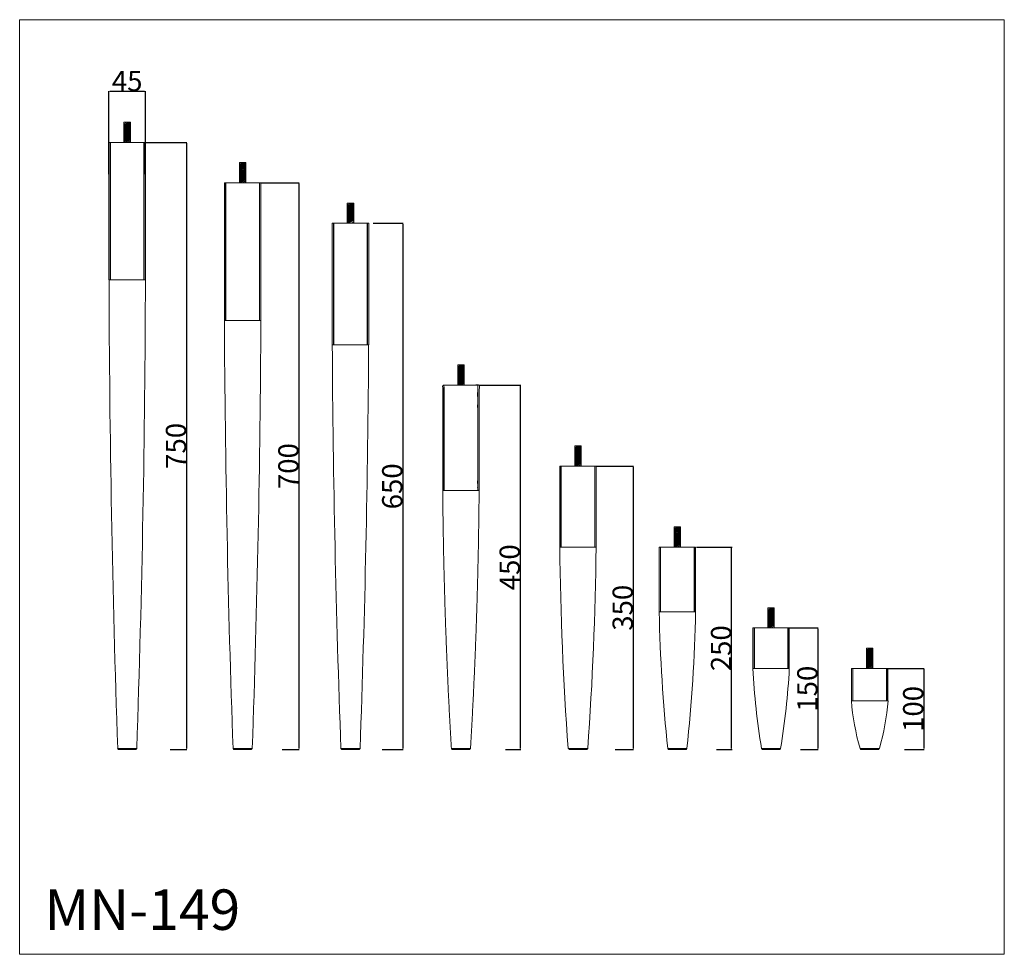
# Model space of a CAD drawing. Units: millimetres. Extents: x 3923 to 5140, y -1981 to -826.
import ezdxf

# ---------------------------------------------------------------- set-up
doc = ezdxf.new("R2010")
doc.units = ezdxf.units.MM
doc.header["$MEASUREMENT"] = 0
doc.layers.get('0').update_dxf_attribs({"lineweight": 5})
doc.styles.add('Arial', font='arial.ttf')
doc.dimstyles.new('Default', dxfattribs={"dimtxt": 25, "dimasz": 1, "dimexe": 0.5, "dimexo": 0.5, "dimgap": 0.25, "dimtad": 1, "dimtoh": 1, "dimdec": 0, "dimzin": 1, "dimdsep": 46, "dimtxsty": 'Arial', "dimcen": 0.5, "dimazin": 0, "dimtfac": 1, "dimtdec": 0, "dimtix": 1, "dimtmove": 1, "dimatfit": 3, "dimfxl": 1, "dimtolj": 1, "dimtzin": 1, "dimarcsym": 0})

# ---------------------------------------------------------------- blocks, each defined once
blk = doc.blocks.new('*D1')
at = {"color": 0, "lineweight": -2, "transparency": 16777216}
for p, q in [((4360.1, -1077.7), (4397.2, -1077.7)), ((4396.7, -1078.7), (4396.7, -1726.7)), ((4371.3, -1727.7), (4397.2, -1727.7))]:
    blk.add_line(p, q, dxfattribs=at)
at = {"color": 0, "transparency": 16777216}
for points in [[(4396.5, -1078.7), (4396.8, -1078.7), (4396.7, -1077.7)], [(4396.5, -1726.7), (4396.8, -1726.7), (4396.7, -1727.7)]]:
    blk.add_solid(points, dxfattribs=at)
at = {"layer": 'Defpoints', "color": 0, "transparency": 16777216}
for p in [(4359.6, -1077.7), (4370.8, -1727.7), (4396.7, -1727.7)]:
    blk.add_point(p, dxfattribs=at)
at = {"color": 0, "transparency": 16777216, "insert": (4383.6, -1402.7), "char_height": 25, "attachment_point": 5, "rotation": 90, "style": 'Arial'}
blk.add_mtext('\\A1;650', dxfattribs=at)
blk = doc.blocks.new('*D4')
at = {"color": 0, "lineweight": -2, "transparency": 16777216}
for p, q in [((4874.3, -1577.7), (4910.1, -1577.7)), ((4909.6, -1578.7), (4909.6, -1726.7)), ((4888.2, -1727.7), (4910.1, -1727.7))]:
    blk.add_line(p, q, dxfattribs=at)
at = {"color": 0, "transparency": 16777216}
for points in [[(4909.5, -1578.7), (4909.8, -1578.7), (4909.6, -1577.7)], [(4909.5, -1726.7), (4909.8, -1726.7), (4909.6, -1727.7)]]:
    blk.add_solid(points, dxfattribs=at)
at = {"layer": 'Defpoints', "color": 0, "transparency": 16777216}
for p in [(4873.8, -1577.7), (4887.7, -1727.7), (4909.6, -1727.7)]:
    blk.add_point(p, dxfattribs=at)
at = {"color": 0, "transparency": 16777216, "insert": (4896.6, -1652.7), "char_height": 25, "attachment_point": 5, "rotation": 90, "style": 'Arial'}
blk.add_mtext('\\A1;150', dxfattribs=at)
blk = doc.blocks.new('*D6')
at = {"color": 0, "lineweight": -2, "transparency": 16777216}
for p, q in [((4635.6, -1377.7), (4681.9, -1377.7)), ((4681.4, -1378.7), (4681.4, -1726.7)), ((4659.3, -1727.7), (4681.9, -1727.7))]:
    blk.add_line(p, q, dxfattribs=at)
at = {"color": 0, "transparency": 16777216}
for points in [[(4681.2, -1378.7), (4681.6, -1378.7), (4681.4, -1377.7)], [(4681.2, -1726.7), (4681.6, -1726.7), (4681.4, -1727.7)]]:
    blk.add_solid(points, dxfattribs=at)
at = {"layer": 'Defpoints', "color": 0, "transparency": 16777216}
for p in [(4635.1, -1377.7), (4658.8, -1727.7), (4681.4, -1727.7)]:
    blk.add_point(p, dxfattribs=at)
at = {"color": 0, "transparency": 16777216, "insert": (4668.4, -1552.7), "char_height": 25, "attachment_point": 5, "rotation": 90, "style": 'Arial'}
blk.add_mtext('\\A1;350', dxfattribs=at)
blk = doc.blocks.new('*D7')
at = {"color": 0, "lineweight": -2, "transparency": 16777216}
for p, q in [((4491, -1277.7), (4542.4, -1277.7)), ((4541.9, -1278.7), (4541.9, -1726.7)), ((4523.6, -1727.7), (4542.4, -1727.7))]:
    blk.add_line(p, q, dxfattribs=at)
at = {"color": 0, "transparency": 16777216}
for points in [[(4541.7, -1278.7), (4542, -1278.7), (4541.9, -1277.7)], [(4541.7, -1726.7), (4542, -1726.7), (4541.9, -1727.7)]]:
    blk.add_solid(points, dxfattribs=at)
at = {"layer": 'Defpoints', "color": 0, "transparency": 16777216}
for p in [(4490.5, -1277.7), (4523.1, -1727.7), (4541.9, -1727.7)]:
    blk.add_point(p, dxfattribs=at)
at = {"color": 0, "transparency": 16777216, "insert": (4528.8, -1502.7), "char_height": 25, "attachment_point": 5, "rotation": 90, "style": 'Arial'}
blk.add_mtext('\\A1;450', dxfattribs=at)
blk = doc.blocks.new('*D8')
at = {"color": 0, "lineweight": -2, "transparency": 16777216}
for p, q in [((4221.2, -1027.7), (4268.8, -1027.7)), ((4268.3, -1028.7), (4268.3, -1726.7)), ((4247.4, -1727.7), (4268.8, -1727.7))]:
    blk.add_line(p, q, dxfattribs=at)
at = {"color": 0, "transparency": 16777216}
for points in [[(4268.2, -1028.7), (4268.5, -1028.7), (4268.3, -1027.7)], [(4268.2, -1726.7), (4268.5, -1726.7), (4268.3, -1727.7)]]:
    blk.add_solid(points, dxfattribs=at)
at = {"layer": 'Defpoints', "color": 0, "transparency": 16777216}
for p in [(4220.7, -1027.7), (4246.9, -1727.7), (4268.3, -1727.7)]:
    blk.add_point(p, dxfattribs=at)
at = {"color": 0, "transparency": 16777216, "insert": (4255.3, -1377.7), "char_height": 25, "attachment_point": 5, "rotation": 90, "style": 'Arial'}
blk.add_mtext('\\A1;700', dxfattribs=at)
blk = doc.blocks.new('*D9')
at = {"color": 0, "lineweight": -2, "transparency": 16777216}
for p, q in [((4078.6, -977.7), (4129.9, -977.7)), ((4129.4, -978.7), (4129.4, -1726.7)), ((4109.1, -1727.7), (4129.9, -1727.7))]:
    blk.add_line(p, q, dxfattribs=at)
at = {"color": 0, "transparency": 16777216}
for points in [[(4129.2, -978.7), (4129.6, -978.7), (4129.4, -977.7)], [(4129.2, -1726.7), (4129.6, -1726.7), (4129.4, -1727.7)]]:
    blk.add_solid(points, dxfattribs=at)
at = {"layer": 'Defpoints', "color": 0, "transparency": 16777216}
for p in [(4078.1, -977.7), (4108.6, -1727.7), (4129.4, -1727.7)]:
    blk.add_point(p, dxfattribs=at)
at = {"color": 0, "transparency": 16777216, "insert": (4116.4, -1352.7), "char_height": 25, "attachment_point": 5, "rotation": 90, "style": 'Arial'}
blk.add_mtext('\\A1;750', dxfattribs=at)
blk = doc.blocks.new('*D10')
at = {"color": 0, "lineweight": -2, "transparency": 16777216}
for p, q in [((4996.2, -1627.7), (5040.9, -1627.7)), ((5040.4, -1628.7), (5040.4, -1726.7)), ((5016.8, -1727.7), (5040.9, -1727.7))]:
    blk.add_line(p, q, dxfattribs=at)
at = {"color": 0, "transparency": 16777216}
for points in [[(5040.2, -1628.7), (5040.5, -1628.7), (5040.4, -1627.7)], [(5040.2, -1726.7), (5040.5, -1726.7), (5040.4, -1727.7)]]:
    blk.add_solid(points, dxfattribs=at)
at = {"layer": 'Defpoints', "color": 0, "transparency": 16777216}
for p in [(4995.7, -1627.7), (5016.3, -1727.7), (5040.4, -1727.7)]:
    blk.add_point(p, dxfattribs=at)
at = {"color": 0, "transparency": 16777216, "insert": (5027.4, -1677.7), "char_height": 25, "attachment_point": 5, "rotation": 90, "style": 'Arial'}
blk.add_mtext('\\A1;100', dxfattribs=at)
blk = doc.blocks.new('*D14')
at = {"color": 0, "lineweight": -2, "transparency": 16777216}
for p, q in [((4759.5, -1477.7), (4803.5, -1477.7)), ((4803, -1726.7), (4803, -1478.7)), ((4784.5, -1727.7), (4803.5, -1727.7))]:
    blk.add_line(p, q, dxfattribs=at)
at = {"color": 0, "transparency": 16777216}
for points in [[(4802.8, -1478.7), (4803.2, -1478.7), (4803, -1477.7)], [(4802.8, -1726.7), (4803.2, -1726.7), (4803, -1727.7)]]:
    blk.add_solid(points, dxfattribs=at)
at = {"layer": 'Defpoints', "color": 0, "transparency": 16777216}
for p in [(4759, -1477.7), (4803, -1477.7), (4784, -1727.7)]:
    blk.add_point(p, dxfattribs=at)
at = {"color": 0, "transparency": 16777216, "insert": (4790, -1602.7), "char_height": 25, "attachment_point": 5, "rotation": 90, "style": 'Arial'}
blk.add_mtext('\\A1;250', dxfattribs=at)
blk = doc.blocks.new('*D17')
at = {"color": 0, "lineweight": -2, "transparency": 16777216}
for p, q in [((4033.6, -1017.2), (4033.6, -914.4)), ((4077.6, -914.9), (4034.6, -914.9)), ((4078.6, -1017.2), (4078.6, -914.4))]:
    blk.add_line(p, q, dxfattribs=at)
at = {"color": 0, "transparency": 16777216}
for points in [[(4034.6, -914.7), (4034.6, -915.1), (4033.6, -914.9)], [(4077.6, -914.7), (4077.6, -915.1), (4078.6, -914.9)]]:
    blk.add_solid(points, dxfattribs=at)
at = {"layer": 'Defpoints', "color": 0, "transparency": 16777216}
for p in [(4033.6, -914.9), (4033.6, -1017.7), (4078.6, -1017.7)]:
    blk.add_point(p, dxfattribs=at)
at = {"color": 0, "transparency": 16777216, "insert": (4056.1, -901.9), "char_height": 25, "attachment_point": 5, "style": 'Arial'}
blk.add_mtext('\\A1;45', dxfattribs=at)
blk = doc.blocks.new('MN-149_750_45')
for points in [[(4033.6, -1147.7), (4078.6, -1147.7), (4078.6, -977.7), (4033.6, -977.7)], [(4035.4, -1147.7), (4076.8, -1147.7), (4076.8, -977.7), (4035.4, -977.7)], [(4044.3, -1726.7), (4045.3, -1727.7), (4066.9, -1727.7), (4067.9, -1726.7)]]:
    blk.add_lwpolyline(points, close=True)
for points in [[(4035.1, -977.7), (4035.1, -1147.7)], [(4077.1, -977.7), (4077.1, -1147.7)]]:
    blk.add_lwpolyline(points)
for centre, start, end in [((22455.9, -1096.6), 180.15875, 181.9599), ((-14343.6, -1096.6), 358.0401, 359.84125)]:
    blk.add_arc(centre, 18422.3, start, end)
blk = doc.blocks.new('MN-149_700_45')
for points in [[(4176.2, -1197.7), (4221.2, -1197.7), (4221.2, -1027.7), (4176.2, -1027.7)], [(4178, -1197.7), (4219.4, -1197.7), (4219.4, -1027.7), (4178, -1027.7)], [(4186.9, -1726.7), (4187.9, -1727.7), (4209.5, -1727.7), (4210.5, -1726.7)]]:
    blk.add_lwpolyline(points, close=True)
for points in [[(4177.7, -1027.7), (4177.7, -1197.7)], [(4219.7, -1027.7), (4219.7, -1197.7)]]:
    blk.add_lwpolyline(points)
for centre, start, end in [((21484.9, -1112), 180.28366, 182.03518), ((-13087.4, -1112), 357.96482, 359.71634)]:
    blk.add_arc(centre, 17308.9, start, end)
blk = doc.blocks.new('MN-149_650_45')
for points in [[(4309.5, -1227.7), (4354.5, -1227.7), (4354.5, -1077.7), (4309.5, -1077.7)], [(4311.3, -1227.7), (4352.7, -1227.7), (4352.7, -1077.7), (4311.3, -1077.7)], [(4320.2, -1726.7), (4321.2, -1727.7), (4342.8, -1727.7), (4343.8, -1726.7)]]:
    blk.add_lwpolyline(points, close=True)
for points in [[(4311, -1077.7), (4311, -1227.7)], [(4353, -1077.7), (4353, -1227.7)], [(4354, -1227.7), (4310, -1227.7)]]:
    blk.add_lwpolyline(points)
for centre, start, end in [((20566.2, -1128.5), 180.34954, 182.10868), ((-11902.2, -1128.5), 357.89132, 359.65046)]:
    blk.add_arc(centre, 16257, start, end)
blk = doc.blocks.new('MN-149_450_45')
blk.add_lwpolyline([(4456.7, -1726.7), (4457.7, -1727.7), (4479.3, -1727.7), (4480.3, -1726.7)], close=True)
for points, knots in [([(4446, -1407.7), (4468.5, -1407.7), (4491, -1407.7), (4491, -1342.7), (4491, -1277.7), (4468.5, -1277.7), (4446, -1277.7), (4446, -1342.7), (4446, -1407.7)], [0, 0, 0, 44, 44, 214, 214, 258, 258, 428, 428, 428]), ([(4447.8, -1407.7), (4468.5, -1407.7), (4489.2, -1407.7), (4489.2, -1342.7), (4489.2, -1277.7), (4468.5, -1277.7), (4447.8, -1277.7), (4447.8, -1342.7), (4447.8, -1407.7)], [0, 0, 0, 41.4, 41.4, 211.4, 211.4, 252.8, 252.8, 422.8, 422.8, 422.8])]:
    blk.add_open_spline(points, degree=2, knots=knots)
for points in [[(4447.5, -1277.7), (4447.5, -1342.7), (4447.5, -1407.7)], [(4489.5, -1277.7), (4489.5, -1342.7), (4489.5, -1407.7)]]:
    blk.add_open_spline(points, degree=2)
for points in [[(4456.7, -1726.7), (4447.4, -1569.8), (4446, -1407.7)], [(4480.3, -1726.7), (4489.7, -1569.8), (4491, -1407.7)]]:
    blk.add_rational_spline(points, [1, 0.999673155326, 1], degree=2)
blk = doc.blocks.new('MN-149_350_45')
for points in [[(4590.6, -1477.7), (4635.6, -1477.7), (4635.6, -1377.7), (4590.6, -1377.7)], [(4592.4, -1477.7), (4633.8, -1477.7), (4633.8, -1377.7), (4592.4, -1377.7)], [(4601.6, -1726.7), (4602.6, -1727.7), (4624.2, -1727.7), (4625.2, -1726.7)]]:
    blk.add_lwpolyline(points, close=True)
for points in [[(4592.1, -1377.7), (4592.1, -1477.7)], [(4634.1, -1377.7), (4634.1, -1477.7)]]:
    blk.add_lwpolyline(points)
for centre, start, end in [((8584.9, -1435.5), 180.605, 184.1803), ((641.3, -1435.5), 355.8197, 359.395)]:
    blk.add_arc(centre, 3994.5, start, end)
blk = doc.blocks.new('MN-149_250_45')
for points in [[(4713.5, -1557.7), (4758.5, -1557.7), (4758.5, -1477.7), (4713.5, -1477.7)], [(4715.3, -1557.7), (4756.7, -1557.7), (4756.7, -1477.7), (4715.3, -1477.7)], [(4724.2, -1726.7), (4725.2, -1727.7), (4746.8, -1727.7), (4747.8, -1726.7)], [(4724.2, -1726.7), (4725.2, -1727.7), (4746.8, -1727.7), (4747.8, -1726.7)]]:
    blk.add_lwpolyline(points, close=True)
for points in [[(4715, -1477.7), (4715, -1557.7)], [(4757, -1477.7), (4757, -1557.7)]]:
    blk.add_lwpolyline(points)
for centre, start, end in [((6684.1, -1517.7), 181.1628, 186.0869), ((2787.9, -1517.7), 353.9131, 358.8372)]:
    blk.add_arc(centre, 1971, start, end)
blk = doc.blocks.new('Mn-149_150_45')
for points in [[(4829.3, -1627.7), (4874.3, -1627.7), (4874.3, -1577.7), (4829.3, -1577.7)], [(4831.1, -1627.7), (4872.5, -1627.7), (4872.5, -1577.7), (4831.1, -1577.7)], [(4840, -1726.7), (4841, -1727.7), (4862.6, -1727.7), (4863.6, -1726.7)]]:
    blk.add_lwpolyline(points, close=True)
blk.add_lwpolyline([(4830.8, -1577.7), (4830.8, -1627.7)])
for centre, start, end in [((5715.3, -1581.9), 182.9551, 189.3892), ((3988.3, -1581.9), 350.6108, 357.0449)]:
    blk.add_arc(centre, 887.2, start, end)
blk = doc.blocks.new('MN-149_100_45')
for points in [[(4951.2, -1667.7), (4996.2, -1667.7), (4996.2, -1627.7), (4951.2, -1627.7)], [(4953, -1667.7), (4994.4, -1667.7), (4994.4, -1627.7), (4953, -1627.7)], [(4961.9, -1726.7), (4962.9, -1727.7), (4984.5, -1727.7), (4985.5, -1726.7)]]:
    blk.add_lwpolyline(points, close=True)
for points in [[(4952.7, -1627.7), (4952.7, -1667.7)], [(4994.7, -1627.7), (4994.7, -1667.7)]]:
    blk.add_lwpolyline(points)
for centre, start, end in [((5229.3, -1647.7), 184.1129, 196.4572), ((4718.1, -1647.7), 343.5428, 355.8871)]:
    blk.add_arc(centre, 278.9, start, end)

msp = doc.modelspace()

# ---------------------------------------------------------------- linework, layer by layer
for points in [[(3923.2, -826.2), (5140, -826.2), (5140, -1980.8), (3923.2, -1980.8)], [(4052.1, -977.7), (4060.1, -977.7), (4060.1, -952.7), (4052.1, -952.7)], [(4077.1, -978), (4076.8, -978), (4076.8, -977.7), (4077.1, -977.7)], [(4194.7, -1027.7), (4202.7, -1027.7), (4202.7, -1002.7), (4194.7, -1002.7)], [(4219.7, -1028), (4219.4, -1028), (4219.4, -1027.7), (4219.7, -1027.7)], [(4328, -1077.7), (4336, -1077.7), (4336, -1052.7), (4328, -1052.7)], [(4353, -1078), (4352.7, -1078), (4352.7, -1077.7), (4353, -1077.7)], [(4464.5, -1277.7), (4472.5, -1277.7), (4472.5, -1252.7), (4464.5, -1252.7)], [(4489.5, -1277.9), (4489.2, -1277.9), (4489.2, -1277.7), (4489.5, -1277.7)], [(4609.1, -1377.7), (4617.1, -1377.7), (4617.1, -1352.7), (4609.1, -1352.7)], [(4732, -1477.7), (4740, -1477.7), (4740, -1452.7), (4732, -1452.7)], [(4847.8, -1577.7), (4855.8, -1577.7), (4855.8, -1552.7), (4847.8, -1552.7)], [(4969.7, -1627.7), (4977.7, -1627.7), (4977.7, -1602.7), (4969.7, -1602.7)]]:
    msp.add_lwpolyline(points, close=True)
for points in [[(4052.1, -956.4), (4058, -952.7)], [(4052.1, -955), (4055.8, -952.7)], [(4052.1, -957.6), (4060.1, -952.7)], [(4052.1, -959), (4060.1, -953.7)], [(4052.1, -960.3), (4060.1, -955.2)], [(4052.1, -961.5), (4060.1, -956.6)], [(4052.1, -963.1), (4060.1, -957.9)], [(4052.1, -964.5), (4060.1, -959.4)], [(4052.1, -965.7), (4060.1, -960.7)], [(4052.1, -967), (4060.1, -961.8)], [(4052.1, -968.4), (4060.1, -963.3)], [(4052.1, -969.6), (4060.1, -964.7)], [(4052.1, -971), (4060.1, -965.8)], [(4052.1, -972.3), (4060.1, -967.3)], [(4052.1, -973.5), (4060.1, -968.6)], [(4052.1, -974.9), (4060.1, -969.7)], [(4052.1, -976.2), (4060.1, -971.2)], [(4052.1, -977.5), (4060.1, -972.5)], [(4034.1, -977.7), (4078.1, -977.7)], [(4053.9, -977.7), (4060.1, -973.8)], [(4056.4, -977.7), (4060.1, -975.3)], [(4058.9, -977.7), (4060.1, -976.9)], [(4194.7, -1006.4), (4200.6, -1002.7)], [(4194.7, -1005), (4198.4, -1002.7)], [(4194.7, -1007.6), (4202.7, -1002.7)], [(4194.7, -1009), (4202.7, -1003.7)], [(4194.7, -1010.3), (4202.7, -1005.2)], [(4194.7, -1011.5), (4202.7, -1006.6)], [(4194.7, -1013.1), (4202.7, -1007.9)], [(4194.7, -1014.5), (4202.7, -1009.4)], [(4194.7, -1015.7), (4202.7, -1010.7)], [(4194.7, -1017), (4202.7, -1011.8)], [(4194.7, -1018.4), (4202.7, -1013.3)], [(4194.7, -1019.6), (4202.7, -1014.7)], [(4194.7, -1021), (4202.7, -1015.8)], [(4194.7, -1022.3), (4202.7, -1017.3)], [(4194.7, -1023.5), (4202.7, -1018.6)], [(4194.7, -1024.9), (4202.7, -1019.7)], [(4194.7, -1026.2), (4202.7, -1021.2)], [(4176.7, -1027.7), (4220.7, -1027.7)], [(4194.7, -1027.5), (4202.7, -1022.5)], [(4196.5, -1027.7), (4202.7, -1023.8)], [(4199, -1027.7), (4202.7, -1025.3)], [(4201.5, -1027.7), (4202.7, -1026.9)], [(4328, -1056.4), (4333.9, -1052.7)], [(4328, -1055), (4331.6, -1052.7)], [(4328, -1057.6), (4336, -1052.7)], [(4328, -1059), (4336, -1053.7)], [(4328, -1060.3), (4336, -1055.2)], [(4328, -1061.5), (4336, -1056.6)], [(4328, -1063.1), (4336, -1057.9)], [(4328, -1064.5), (4336, -1059.4)], [(4328, -1065.7), (4336, -1060.7)], [(4328, -1067), (4336, -1061.8)], [(4328, -1068.4), (4336, -1063.3)], [(4328, -1069.6), (4336, -1064.7)], [(4328, -1071), (4336, -1065.8)], [(4328, -1072.3), (4336, -1067.3)], [(4328, -1073.5), (4336, -1068.6)], [(4328, -1074.9), (4336, -1069.7)], [(4310, -1077.7), (4354, -1077.7)], [(4328, -1076.2), (4336, -1071.2)], [(4328, -1077.5), (4336, -1072.5)], [(4329.7, -1077.7), (4336, -1073.8)], [(4332.3, -1077.7), (4336, -1075.3)], [(4334.8, -1077.7), (4336, -1076.9)], [(4464.5, -1255), (4468.2, -1252.7)], [(4464.5, -1256.4), (4470.4, -1252.7)], [(4464.5, -1257.6), (4472.5, -1252.7)], [(4464.5, -1259), (4472.5, -1253.7)], [(4464.5, -1260.3), (4472.5, -1255.2)], [(4464.5, -1261.5), (4472.5, -1256.6)], [(4464.5, -1263.1), (4472.5, -1257.9)], [(4464.5, -1264.5), (4472.5, -1259.4)], [(4464.5, -1265.7), (4472.5, -1260.7)], [(4464.5, -1267), (4472.5, -1261.8)], [(4464.5, -1268.4), (4472.5, -1263.3)], [(4464.5, -1269.6), (4472.5, -1264.7)], [(4464.5, -1271), (4472.5, -1265.8)], [(4464.5, -1272.3), (4472.5, -1267.3)], [(4464.5, -1273.5), (4472.5, -1268.6)], [(4464.5, -1274.9), (4472.5, -1269.7)], [(4464.5, -1276.2), (4472.5, -1271.2)], [(4464.5, -1277.5), (4472.5, -1272.5)], [(4466.3, -1277.7), (4472.5, -1273.8)], [(4468.8, -1277.7), (4472.5, -1275.3)], [(4471.3, -1277.7), (4472.5, -1276.9)], [(4446.5, -1277.7), (4490.5, -1277.7)], [(4446.5, -1277.7), (4490.5, -1277.7)], [(4609.1, -1356.4), (4615, -1352.7)], [(4609.1, -1355), (4612.8, -1352.7)], [(4609.1, -1357.6), (4617.1, -1352.7)], [(4609.1, -1359), (4617.1, -1353.7)], [(4609.1, -1360.3), (4617.1, -1355.2)], [(4609.1, -1361.5), (4617.1, -1356.6)], [(4609.1, -1363.1), (4617.1, -1357.9)], [(4609.1, -1364.5), (4617.1, -1359.4)], [(4609.1, -1365.7), (4617.1, -1360.7)], [(4609.1, -1367), (4617.1, -1361.8)], [(4609.1, -1368.4), (4617.1, -1363.3)], [(4609.1, -1369.6), (4617.1, -1364.7)], [(4609.1, -1371), (4617.1, -1365.8)], [(4609.1, -1372.3), (4617.1, -1367.3)], [(4609.1, -1373.5), (4617.1, -1368.6)], [(4609.1, -1374.9), (4617.1, -1369.7)], [(4609.1, -1376.2), (4617.1, -1371.2)], [(4609.1, -1377.5), (4617.1, -1372.5)], [(4610.9, -1377.7), (4617.1, -1373.8)], [(4591.1, -1377.7), (4635.1, -1377.7)], [(4613.4, -1377.7), (4617.1, -1375.3)], [(4615.9, -1377.7), (4617.1, -1376.9)], [(4732, -1457.6), (4740, -1452.7)], [(4732, -1455), (4735.6, -1452.7)], [(4732, -1456.4), (4737.9, -1452.7)], [(4732, -1459), (4740, -1453.7)], [(4732, -1460.3), (4740, -1455.2)], [(4732, -1461.5), (4740, -1456.6)], [(4732, -1463.1), (4740, -1457.9)], [(4732, -1464.5), (4740, -1459.4)], [(4732, -1465.7), (4740, -1460.7)], [(4732, -1467), (4740, -1461.8)], [(4732, -1468.4), (4740, -1463.3)], [(4732, -1469.6), (4740, -1464.7)], [(4732, -1471), (4740, -1465.8)], [(4732, -1472.3), (4740, -1467.3)], [(4732, -1473.5), (4740, -1468.6)], [(4732, -1474.9), (4740, -1469.7)], [(4732, -1476.2), (4740, -1471.2)], [(4714, -1477.7), (4758, -1477.7)], [(4714, -1477.7), (4758, -1477.7)], [(4732, -1477.5), (4740, -1472.5)], [(4733.8, -1477.7), (4740, -1473.8)], [(4736.3, -1477.7), (4740, -1475.3)], [(4738.8, -1477.7), (4740, -1476.9)], [(4847.8, -1557.6), (4855.8, -1552.7)], [(4847.8, -1556.4), (4853.7, -1552.7)], [(4847.8, -1555), (4851.4, -1552.7)], [(4847.8, -1559), (4855.8, -1553.7)], [(4847.8, -1560.3), (4855.8, -1555.2)], [(4847.8, -1561.5), (4855.8, -1556.6)], [(4847.8, -1563.1), (4855.8, -1557.9)], [(4847.8, -1564.5), (4855.8, -1559.4)], [(4847.8, -1565.7), (4855.8, -1560.7)], [(4847.8, -1567), (4855.8, -1561.8)], [(4847.8, -1568.4), (4855.8, -1563.3)], [(4847.8, -1569.6), (4855.8, -1564.7)], [(4847.8, -1571), (4855.8, -1565.8)], [(4847.8, -1572.3), (4855.8, -1567.3)], [(4847.8, -1573.5), (4855.8, -1568.6)], [(4829.8, -1577.7), (4873.8, -1577.7)], [(4829.8, -1577.7), (4873.8, -1577.7)], [(4829.8, -1577.7), (4873.8, -1577.7)], [(4847.8, -1574.9), (4855.8, -1569.7)], [(4847.8, -1576.2), (4855.8, -1571.2)], [(4847.8, -1577.5), (4855.8, -1572.5)], [(4849.5, -1577.7), (4855.8, -1573.8)], [(4852.1, -1577.7), (4855.8, -1575.3)], [(4854.5, -1577.7), (4855.8, -1576.9)], [(4872.8, -1577.7), (4872.8, -1627.7)], [(4969.7, -1606.4), (4975.6, -1602.7)], [(4969.7, -1607.6), (4977.7, -1602.7)], [(4969.7, -1605), (4973.3, -1602.7)], [(4969.7, -1609), (4977.7, -1603.7)], [(4969.7, -1610.3), (4977.7, -1605.2)], [(4969.7, -1611.5), (4977.7, -1606.6)], [(4969.7, -1613.1), (4977.7, -1607.9)], [(4969.7, -1614.5), (4977.7, -1609.4)], [(4969.7, -1615.7), (4977.7, -1610.7)], [(4969.7, -1617), (4977.7, -1611.8)], [(4969.7, -1618.4), (4977.7, -1613.3)], [(4969.7, -1619.6), (4977.7, -1614.7)], [(4969.7, -1621), (4977.7, -1615.8)], [(4969.7, -1622.3), (4977.7, -1617.3)], [(4951.7, -1627.7), (4995.7, -1627.7)], [(4951.7, -1627.7), (4995.7, -1627.7)], [(4951.7, -1627.7), (4995.7, -1627.7)], [(4951.7, -1627.7), (4995.7, -1627.7)], [(4969.7, -1623.5), (4977.7, -1618.6)], [(4969.7, -1624.9), (4977.7, -1619.7)], [(4969.7, -1626.2), (4977.7, -1621.2)], [(4969.7, -1627.5), (4977.7, -1622.5)], [(4971.4, -1627.7), (4977.7, -1623.8)], [(4974, -1627.7), (4977.7, -1625.3)], [(4976.5, -1627.7), (4977.7, -1626.9)]]:
    msp.add_lwpolyline(points)

# ---------------------------------------------------------------- block references
for name in ['MN-149_750_45', 'MN-149_700_45', 'MN-149_650_45', 'MN-149_450_45', 'MN-149_350_45', 'MN-149_250_45', 'Mn-149_150_45', 'MN-149_100_45']:
    msp.add_blockref(name, (0, 0))

# ---------------------------------------------------------------- texts
at = {"insert": (3953.8, -1900.7), "char_height": 50, "attachment_point": 1}
msp.add_mtext_dynamic_manual_height_columns('MN-149', width=244.47, gutter_width=1, heights=[0], dxfattribs=at)

# ---------------------------------------------------------------- dimensions: what is measured, and where the dimension line sits
dim = msp.add_linear_dim(base=(4033.6, -914.9), p1=(4078.6, -1017.7), p2=(4033.6, -1017.7), dimstyle='Default')
dim.commit()
dim.dimension.update_dxf_attribs({"geometry": '*D17', "text_midpoint": (4056.1, -901.9)})
for base, p1, p2, picture, middle in [((4129.4, -1727.7), (4078.1, -977.7), (4108.6, -1727.7), '*D9', (4116.4, -1352.7)), ((4268.3, -1727.7), (4220.7, -1027.7), (4246.9, -1727.7), '*D8', (4255.3, -1377.7)), ((4396.7, -1727.7), (4359.6, -1077.7), (4370.8, -1727.7), '*D1', (4383.6, -1402.7)), ((4541.9, -1727.7), (4490.5, -1277.7), (4523.1, -1727.7), '*D7', (4528.8, -1502.7)), ((4681.4, -1727.7), (4635.1, -1377.7), (4658.8, -1727.7), '*D6', (4668.4, -1552.7)), ((4803, -1477.7), (4784, -1727.7), (4759, -1477.7), '*D14', (4790, -1602.7)), ((4909.6, -1727.7), (4873.8, -1577.7), (4887.7, -1727.7), '*D4', (4896.6, -1652.7)), ((5040.4, -1727.7), (4995.7, -1627.7), (5016.3, -1727.7), '*D10', (5027.4, -1677.7))]:
    dim = msp.add_linear_dim(base=base, p1=p1, p2=p2, angle=90, dimstyle='Default')
    dim.commit()
    dim.dimension.update_dxf_attribs({"geometry": picture, "text_midpoint": middle})

doc.saveas('drawing.dxf')
